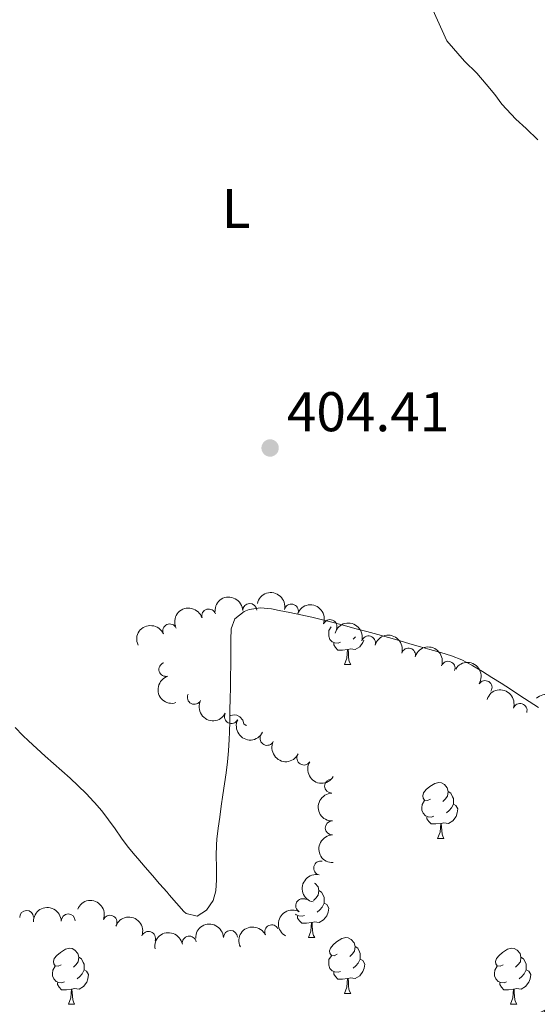
# Model space of a CAD drawing. Units: metres. Extents: x 641166 to 645682, y 711173 to 714235.
# Drawn here: x 642150 to 642243, y 713591 to 713768 of the extents above; entities that cross this region are included whole.
import ezdxf
from ezdxf.enums import TextEntityAlignment as Align

# ---------------------------------------------------------------- set-up
doc = ezdxf.new("R2010")
doc.units = ezdxf.units.M
doc.header["$MEASUREMENT"] = 0
for name, color, linetype, lineweight in [('Carátula', 7, 'Continuous', 5), ('Elementos auxiliares', 7, 'Continuous', 5), ('Entidades rústicas y varios', 7, 'Continuous', 5), ('Hidrografía', 7, 'Continuous', 5), ('Relieve y altimetría', 7, 'Continuous', 5), ('Textos de rotulación', 7, 'Continuous', 5)]:
    doc.layers.add(name, color=color, linetype=linetype, lineweight=lineweight)
doc.styles.add('Style-arial', font='arial.shx', dxfattribs={"bigfont": 'arialbig.shx'})
doc.styles.add('Style-Arial Narrow', font='txt')

# ---------------------------------------------------------------- blocks, each defined once
blk = doc.blocks.new('5PATER')
at = {"layer": 'Relieve y altimetría', "linetype": 'Continuous', "lineweight": 5}
h = blk.add_hatch(color=250, dxfattribs=at)
edge = h.paths.add_edge_path()
edge.add_ellipse((0, 0), major_axis=(-1.095731442945027, -1.110710700472634), ratio=0.9994222409660319, start_angle=0, end_angle=360)

msp = doc.modelspace()

# ---------------------------------------------------------------- linework, layer by layer
at = {"layer": 'Carátula', "color": 7, "linetype": 'Continuous', "lineweight": 5}
msp.add_3dface([(641227.54, 711173.0900000001), (645681.5800000001, 711265.1699999999), (645620.19, 714234.55), (641166.1499999999, 714142.46)], dxfattribs=at)
at = {"layer": 'Elementos auxiliares', "color": 250, "linetype": 'Continuous', "lineweight": 5}
msp.add_3dface([(642045.8700000001, 713898.26), (645466.31, 713969.03), (645514.71, 711655.6000000001), (642093.1399999999, 711584.8600000001)], dxfattribs=at)
at = {"layer": 'Entidades rústicas y varios', "color": 92, "linetype": 'Continuous', "lineweight": 5}
for p, q in [((642210.72, 713657.06), (642210.3, 713656.69)), ((642208.73, 713652.1200000001), (642209.8600000001, 713652.1200000001)), ((642225.44, 713620.9299999999), (642226.5700000001, 713620.9299999999)), ((642202.26, 713603.1599999999), (642203.3800000001, 713603.1599999999)), ((642208.73, 713593.1300000001), (642209.8600000001, 713593.1300000001)), ((642159.1799999999, 713591.22), (642160.3, 713591.22)), ((642238.5, 713591.22), (642239.6300000001, 713591.22))]:
    msp.add_line(p, q, dxfattribs=at)
at = {"layer": 'Entidades rústicas y varios', "color": 92, "linetype": 'Continuous', "lineweight": 5, "flags": 128}
for points in [[(642208.02, 713656.1000000001), (642207.5900000001, 713655.94), (642207, 713656), (642206.53, 713656.21), (642206.1000000001, 713656.6300000001), (642205.8899999999, 713657.22), (642205.8899999999, 713657.6400000001), (642205.94, 713658.22), (642206.3300000001, 713658.8500000001)], [(642209.28, 713654.8), (642208.3800000001, 713654.72), (642207.54, 713654.72), (642207.1200000001, 713655.1499999999), (642206.8, 713655.6200000001), (642206.8, 713655.94)], [(642212.1799999999, 713656.46), (642212.04, 713656.05), (642211.46, 713655.31), (642210.6599999999, 713654.8300000001), (642209.8200000001, 713654.9299999999), (642209.3800000001, 713654.8)], [(642208.73, 713652.1200000001), (642209.1599999999, 713653.28), (642209.28, 713654.8), (642209.3800000001, 713654.8), (642209.4199999999, 713654.22), (642209.46, 713653.53), (642209.52, 713652.9199999999), (642209.6399999999, 713652.52), (642209.8600000001, 713652.1200000001)], [(642188.1699999999, 713642.8999999999), (642188.25, 713642.95), (642188.99, 713643.1100000001), (642189.4199999999, 713643.05), (642189.95, 713642.74), (642190.48, 713642.1499999999), (642190.6399999999, 713641.51), (642190.6399999999, 713641.5)], [(642190.6399999999, 713641.51), (642191.1100000001, 713641.2), (642191.1300000001, 713641.1699999999)], [(642224.1399999999, 713627.99), (642223.6100000001, 713627.73), (642223.0800000001, 713627.78), (642222.8200000001, 713628.1499999999), (642222.76, 713628.5800000001), (642222.9199999999, 713629.1000000001), (642223.3999999999, 713629.69), (642224.04, 713630.22), (642224.94, 713630.81), (642225.6799999999, 713630.97), (642226.1100000001, 713630.9099999999), (642226.6399999999, 713630.6000000001), (642227.1699999999, 713630.01), (642227.3300000001, 713629.3700000001), (642227.22, 713628.52), (642226.79, 713627.99), (642226.3700000001, 713627.5700000001)], [(642227.3300000001, 713629.3700000001), (642227.8, 713629.06), (642228.1200000001, 713628.4199999999), (642228.28, 713628.1000000001), (642228.28, 713627.52), (642228.28, 713627.0900000001), (642227.9099999999, 713626.3999999999), (642227.49, 713625.9199999999), (642227.01, 713625.5)], [(642224.73, 713624.9099999999), (642224.3, 713624.75), (642223.72, 713624.81), (642223.24, 713625.02), (642222.8200000001, 713625.45), (642222.6000000001, 713626.03), (642222.6000000001, 713626.45), (642222.6599999999, 713627.04), (642223.0800000001, 713627.73)], [(642228.28, 713627.0900000001), (642228.73, 713626.8400000001), (642229.0800000001, 713626.23), (642228.97, 713625.5), (642228.76, 713624.8600000001), (642228.1699999999, 713624.1200000001), (642227.3800000001, 713623.6400000001), (642226.53, 713623.75), (642226.1000000001, 713623.6200000001)], [(642225.99, 713623.6200000001), (642225.1000000001, 713623.53), (642224.25, 713623.53), (642223.8300000001, 713623.96), (642223.51, 713624.44), (642223.51, 713624.75)], [(642225.44, 713620.9299999999), (642225.8800000001, 713622.0900000001), (642225.99, 713623.6200000001), (642226.1000000001, 713623.6200000001), (642226.1300000001, 713623.03), (642226.1699999999, 713622.3500000001), (642226.24, 713621.73), (642226.3500000001, 713621.3300000001), (642226.5700000001, 713620.9299999999)], [(642203.3500000001, 713612.8900000001), (642203.45, 713612.8300000001), (642203.98, 713612.24), (642204.1399999999, 713611.6000000001), (642204.03, 713610.75), (642203.6000000001, 713610.22), (642203.1799999999, 713609.8)], [(642204.1399999999, 713611.6000000001), (642204.6200000001, 713611.29), (642204.9299999999, 713610.6499999999), (642205.0900000001, 713610.3300000001), (642205.0900000001, 713609.75), (642205.0900000001, 713609.3200000001), (642204.72, 713608.6300000001), (642204.3, 713608.1499999999), (642203.8200000001, 713607.73)], [(642205.0900000001, 713609.3200000001), (642205.54, 713609.0700000001), (642205.8899999999, 713608.46), (642205.78, 713607.73), (642205.5700000001, 713607.0900000001), (642204.98, 713606.3500000001), (642204.19, 713605.8700000001), (642203.3400000001, 713605.98), (642202.9099999999, 713605.8500000001)], [(642201.54, 713607.1400000001), (642201.1200000001, 713606.98), (642200.53, 713607.04), (642200.06, 713607.25), (642199.9199999999, 713607.3900000001)], [(642202.8, 713605.8500000001), (642201.9099999999, 713605.76), (642201.06, 713605.76), (642200.6399999999, 713606.19), (642200.3200000001, 713606.6699999999), (642200.3200000001, 713606.98)], [(642202.26, 713603.1599999999), (642202.69, 713604.3200000001), (642202.8, 713605.8500000001), (642202.9099999999, 713605.8500000001), (642202.94, 713605.26), (642202.98, 713604.5800000001), (642203.05, 713603.96), (642203.1599999999, 713603.56), (642203.3800000001, 713603.1599999999)], [(642207.4299999999, 713600.19), (642206.8999999999, 713599.9199999999), (642206.3700000001, 713599.98), (642206.1000000001, 713600.3500000001), (642206.05, 713600.77), (642206.21, 713601.29), (642206.69, 713601.8900000001), (642207.3200000001, 713602.4199999999), (642208.22, 713603), (642208.97, 713603.1599999999), (642209.3999999999, 713603.1100000001), (642209.9199999999, 713602.79), (642210.46, 713602.21), (642210.6200000001, 713601.5700000001), (642210.5, 713600.72), (642210.0800000001, 713600.19), (642209.6599999999, 713599.76)], [(642157.8800000001, 713598.28), (642157.3400000001, 713598.02), (642156.8200000001, 713598.0700000001), (642156.55, 713598.44), (642156.5, 713598.8700000001), (642156.6599999999, 713599.3900000001), (642157.1399999999, 713599.98), (642157.77, 713600.51), (642158.6699999999, 713601.1000000001), (642159.4199999999, 713601.26), (642159.8400000001, 713601.2), (642160.3700000001, 713600.8900000001), (642160.8999999999, 713600.3), (642161.06, 713599.6599999999), (642160.95, 713598.81), (642160.52, 713598.28), (642160.1000000001, 713597.8600000001)], [(642210.6200000001, 713601.5700000001), (642211.0900000001, 713601.25), (642211.3999999999, 713600.6100000001), (642211.56, 713600.29), (642211.56, 713599.71), (642211.56, 713599.29), (642211.2, 713598.6000000001), (642210.78, 713598.1200000001), (642210.3, 713597.7)], [(642237.2, 713598.28), (642236.6699999999, 713598.02), (642236.1399999999, 713598.0700000001), (642235.8800000001, 713598.44), (642235.8200000001, 713598.8700000001), (642235.98, 713599.3900000001), (642236.46, 713599.98), (642237.1000000001, 713600.51), (642238, 713601.1000000001), (642238.74, 713601.26), (642239.1699999999, 713601.2), (642239.7, 713600.8900000001), (642240.23, 713600.3), (642240.3899999999, 713599.6599999999), (642240.28, 713598.81), (642239.8500000001, 713598.28), (642239.4299999999, 713597.8600000001)], [(642161.06, 713599.6599999999), (642161.54, 713599.3500000001), (642161.8500000001, 713598.71), (642162.01, 713598.3900000001), (642162.01, 713597.81), (642162.01, 713597.3800000001), (642161.6399999999, 713596.69), (642161.22, 713596.21), (642160.74, 713595.79)], [(642208.02, 713597.1100000001), (642207.5900000001, 713596.95), (642207, 713597.01), (642206.53, 713597.22), (642206.1000000001, 713597.6400000001), (642205.8899999999, 713598.23), (642205.8899999999, 713598.6499999999), (642205.94, 713599.23), (642206.3700000001, 713599.9199999999)], [(642211.56, 713599.29), (642212.02, 713599.04), (642212.3600000001, 713598.4199999999), (642212.26, 713597.7), (642212.04, 713597.06), (642211.46, 713596.3200000001), (642210.6599999999, 713595.8400000001), (642209.8200000001, 713595.94), (642209.3800000001, 713595.81)], [(642240.3899999999, 713599.6599999999), (642240.8600000001, 713599.3500000001), (642241.1799999999, 713598.71), (642241.3400000001, 713598.3900000001), (642241.3400000001, 713597.81), (642241.3400000001, 713597.3800000001), (642240.97, 713596.69), (642240.55, 713596.21), (642240.0700000001, 713595.79)], [(642158.46, 713595.2), (642158.04, 713595.04), (642157.45, 713595.1000000001), (642156.98, 713595.31), (642156.55, 713595.74), (642156.3400000001, 713596.3200000001), (642156.3400000001, 713596.74), (642156.3899999999, 713597.3300000001), (642156.8200000001, 713598.02)], [(642162.01, 713597.3800000001), (642162.46, 713597.1300000001), (642162.81, 713596.52), (642162.7, 713595.79), (642162.49, 713595.1499999999), (642161.8999999999, 713594.4099999999), (642161.1100000001, 713593.9299999999), (642160.26, 713594.04), (642159.8300000001, 713593.9099999999)], [(642209.28, 713595.81), (642208.3800000001, 713595.73), (642207.54, 713595.73), (642207.1200000001, 713596.1599999999), (642206.8, 713596.6300000001), (642206.8, 713596.95)], [(642237.79, 713595.2), (642237.3600000001, 713595.04), (642236.78, 713595.1000000001), (642236.3, 713595.31), (642235.8800000001, 713595.74), (642235.6599999999, 713596.3200000001), (642235.6599999999, 713596.74), (642235.72, 713597.3300000001), (642236.1399999999, 713598.02)], [(642241.3400000001, 713597.3800000001), (642241.79, 713597.1300000001), (642242.1399999999, 713596.52), (642242.03, 713595.79), (642241.8200000001, 713595.1499999999), (642241.23, 713594.4099999999), (642240.44, 713593.9299999999), (642239.5900000001, 713594.04), (642239.1599999999, 713593.9099999999)], [(642159.72, 713593.9099999999), (642158.8300000001, 713593.8200000001), (642157.98, 713593.8200000001), (642157.56, 713594.25), (642157.24, 713594.73), (642157.24, 713595.04)], [(642208.73, 713593.1300000001), (642209.1599999999, 713594.29), (642209.28, 713595.81), (642209.3800000001, 713595.81), (642209.4199999999, 713595.23), (642209.46, 713594.54), (642209.52, 713593.9299999999), (642209.6399999999, 713593.53), (642209.8600000001, 713593.1300000001)], [(642239.05, 713593.9099999999), (642238.1599999999, 713593.8200000001), (642237.31, 713593.8200000001), (642236.8899999999, 713594.25), (642236.5700000001, 713594.73), (642236.5700000001, 713595.04)], [(642159.1799999999, 713591.22), (642159.6100000001, 713592.3800000001), (642159.72, 713593.9099999999), (642159.8300000001, 713593.9099999999), (642159.8600000001, 713593.3200000001), (642159.8999999999, 713592.6400000001), (642159.97, 713592.02), (642160.0800000001, 713591.6200000001), (642160.3, 713591.22)], [(642238.5, 713591.22), (642238.94, 713592.3800000001), (642239.05, 713593.9099999999), (642239.1599999999, 713593.9099999999), (642239.19, 713593.3200000001), (642239.23, 713592.6400000001), (642239.3, 713592.02), (642239.4099999999, 713591.6200000001), (642239.6300000001, 713591.22)]]:
    msp.add_lwpolyline(points, dxfattribs=at)
at = {"layer": 'Entidades rústicas y varios', "color": 92, "linetype": 'Continuous', "lineweight": 5}
for points in [[(642193.6599999999, 713662.29, 403.72), (642191.6499999999, 713662.01, 403.63), (642190.7, 713661.6200000001, 403.57), (642189.04, 713660.28, 403.32), (642188.3700000001, 713658.54, 403.07), (642188.3600000001, 713656.54, 402.95), (642188.3600000001, 713654.54, 402.89), (642188.3500000001, 713653.98, 402.89), (642188.3200000001, 713651.98, 402.89), (642188.28, 713649.98, 402.91), (642188.25, 713647.98, 402.93), (642188.21, 713645.98, 402.95), (642188.1699999999, 713643.98, 402.98), (642188.1300000001, 713641.98, 403), (642188.0700000001, 713639.98, 403.01), (642188.03, 713638.6599999999, 403.01), (642187.9199999999, 713636.6699999999, 403.01), (642187.74, 713634.6799999999, 403.02), (642187.5, 713632.69, 403.02), (642187.22, 713630.71, 403.02), (642186.9199999999, 713628.73, 403.01), (642186.6200000001, 713626.74, 402.99), (642186.3300000001, 713624.76, 402.96), (642186.0700000001, 713622.78, 402.91), (642185.8500000001, 713620.79, 402.84), (642185.77, 713619.8, 402.79), (642185.72, 713617.81, 402.68), (642185.76, 713615.81, 402.52), (642185.79, 713613.8200000001, 402.35), (642185.78, 713613.53, 402.33), (642185.6300000001, 713611.55, 402.14), (642185.1699999999, 713609.81, 401.98), (642183.98, 713608.0700000001, 401.87), (642182.27, 713607, 401.8), (642180.29, 713607.46, 401.78), (642179.8800000001, 713607.8200000001, 401.8), (642178.5700000001, 713609.3300000001, 401.91), (642177.27, 713610.8400000001, 402.05), (642176.8800000001, 713611.29, 402.08), (642175.56, 713612.8, 402.12), (642174.25, 713614.31, 402.14), (642172.94, 713615.81, 402.15), (642171.6200000001, 713617.3200000001, 402.18), (642171.1599999999, 713617.8500000001, 402.2), (642169.8999999999, 713619.3999999999, 402.28), (642168.71, 713621.01, 402.4), (642167.56, 713622.6400000001, 402.52), (642166.3899999999, 713624.27, 402.63), (642165.19, 713625.8600000001, 402.72), (642163.8999999999, 713627.3900000001, 402.76), (642163.78, 713627.53, 402.76), (642162.3999999999, 713628.97, 402.77), (642160.96, 713630.3700000001, 402.77), (642159.5, 713631.73, 402.78), (642158, 713633.06, 402.78), (642156.5, 713634.3800000001, 402.78), (642155, 713635.71, 402.79), (642153.51, 713637.04, 402.79), (642152.05, 713638.4099999999, 402.79), (642151.04, 713639.3900000001, 402.79), (642149.6300000001, 713640.81, 402.8)], [(642243.56, 713644.4199999999, 403.76), (642241.8800000001, 713645.5, 403.81), (642240.21, 713646.5900000001, 403.86), (642238.53, 713647.6799999999, 403.9), (642236.8500000001, 713648.75, 403.95), (642235.1599999999, 713649.8200000001, 403.99), (642233.46, 713650.8700000001, 404.03), (642231.74, 713651.9099999999, 404.07), (642231.55, 713652.02, 404.07), (642229.77, 713652.9299999999, 404.08), (642227.9099999999, 713653.6499999999, 404.05), (642225.99, 713654.26, 404.01), (642224.06, 713654.81, 403.97), (642222.3700000001, 713655.29, 403.95), (642220.45, 713655.8500000001, 403.95), (642218.53, 713656.3999999999, 403.96), (642216.6000000001, 713656.94, 403.98), (642214.6799999999, 713657.48, 404), (642212.76, 713658.01, 404.02), (642210.8300000001, 713658.53, 404.04), (642208.8999999999, 713659.05, 404.05), (642206.96, 713659.5700000001, 404.05), (642205.02, 713660.0800000001, 404.04), (642204.8, 713660.1400000001, 404.04), (642202.8500000001, 713660.6200000001, 404.01), (642200.8899999999, 713661.05, 403.96), (642198.94, 713661.45, 403.9), (642196.98, 713661.8300000001, 403.83), (642195.6399999999, 713662.0800000001, 403.79), (642193.6599999999, 713662.29, 403.72)]]:
    msp.add_polyline3d(points, dxfattribs=at)
at = {"layer": 'Entidades rústicas y varios', "color": 92, "linetype": 'Continuous', "lineweight": 5, "extrusion": (-0.1553251172575263, -0.1641500830488183, 0.9741297953476229)}
msp.add_arc((-24047.07443655969, 935024.0643849375, -216495.6621882714), 2.516055640060341, 45.36446333574666, 225.9090503451193, dxfattribs=at)
at = {"layer": 'Entidades rústicas y varios', "color": 92, "linetype": 'Continuous', "lineweight": 5, "extrusion": (-0.1905788048766901, -0.1214531224290701, 0.974129795347623)}
msp.add_arc((-256703.79477813, 901272.0817567001, -208665.5092364747), 2.516055640060342, 45.36446333574666, 225.9090503451193, dxfattribs=at)
at = {"layer": 'Entidades rústicas y varios', "color": 92, "linetype": 'Continuous', "lineweight": 5, "extrusion": (-0.1076299309076778, -0.1987132099001139, 0.9741297953476229)}
msp.add_arc((224783.4785532063, 909315.9017837497, -210531.602313799), 2.516055640060342, 45.36446333574666, 225.9090503451193, dxfattribs=at)
at = {"layer": 'Entidades rústicas y varios', "color": 92, "linetype": 'Continuous', "lineweight": 5}
for centre, radius, start, end in [((642184.3618416945, 713660.8188066098, 410.93), 1.250091938746998, 16.91155744028326, 196.1251118592787), ((642191.7257947312, 713661.8097766698, 410.93), 1.250091938746998, 1.935358589734612, 181.14891300873), ((642199.1952477954, 713661.7045824938, 410.93), 1.250091938746998, 347.8618353946634, 167.0753898136588), ((642206.115887403, 713658.9187615092, 410.93), 1.250091938746998, 338.7115883853846, 157.9251428043801), ((642177.3735208295, 713658.1429030315, 410.93), 1.250091938746998, 24.42318178143858, 203.636736200434), ((642213.0286266103, 713655.9925033587, 410.93), 1.250091938746999, 344.0706156168729, 163.2841700358684), ((642220.2048979593, 713653.8127947717, 410.93), 1.250091938746999, 344.0706156168729, 163.2841700358684), ((642176.6728636636, 713651.2433996706, 410.93), 1.250091938746998, 107.1840464108384, 286.3976008298337), ((642227.315979945, 713651.4466578751, 410.93), 1.250091938746999, 340.0992627705209, 159.3128171895162), ((642233.9496123076, 713647.9878476735, 410.93), 1.250091938746999, 328.164030285824, 147.3775847048194), ((642181.7857203942, 713646.2420138505, 410.93), 1.250091938746999, 153.3252597414912, 332.5388141604865), ((642240.2265772771, 713643.8880413685, 410.93), 1.250091938746999, 341.9195372417246, 161.13309166072), ((642188.43884061, 713642.7815812961, 410.9891755310788), 1.250091938746998, 153.6256575131211, 332.8392119321165), ((642194.8229229688, 713638.8750069044, 411.18), 1.250091938746998, 153.9808554575656, 333.1944098765611), ((642201.4349886244, 713635.3436956566, 411.18), 1.250091938746999, 148.1640302858239, 327.3775847048194), ((642206.41267558, 713630.3239580418, 411.18), 1.250091938746998, 91.96685941721924, 271.1804138362147), ((642206.5305522811, 713622.830854872, 411.3136179802736), 1.250091938746998, 91.82768727392765, 271.0412416929231), ((642204.4578611187, 713615.6359257721, 411.628176334875), 1.250091938746999, 77.81632150142775, 257.0298759204232), ((642201.225003867, 713608.8910253025, 411.8), 1.250091938746998, 60.93288110336525, 240.1464355223607), ((642151.7011725085, 713606.7750686726, 412.67), 1.250091938746998, 1.971247544614588, 181.18480196361), ((642159.1681967604, 713606.1437189239, 412.67), 1.250091938746999, 1.824461069391923, 181.0380154883873), ((642166.6451996074, 713605.9190148506, 412.6615937658754), 1.250091938746999, 338.6505729634897, 157.8641273824851), ((642195.6654375191, 713604.1867988922, 411.8), 1.250091938746999, 25.81628252091186, 205.0298369399073), ((642173.560788692, 713603.0214296249, 412.55), 1.250091938746999, 340.0493577360176, 159.2629121550131), ((642188.2729573434, 713603.1901560265, 411.8), 1.250091938746999, 1.827687273927665, 181.0412416929231), ((642180.876821351, 713602.1807000248, 412.2655683308164), 1.250091938746999, 10.14882383521048, 189.3623782542059)]:
    msp.add_arc(centre, radius, start, end, dxfattribs=at)
at = {"layer": 'Entidades rústicas y varios', "color": 92, "linetype": 'Continuous', "lineweight": 5, "extrusion": (-0.2074675919935425, -0.0896010049519488, 0.9741297953476231)}
msp.add_arc((-400547.3029367634, 850043.8457689962, -196781.024474419), 2.516055640060343, 45.36446333574664, 225.9090503451193, dxfattribs=at)
at = {"layer": 'Entidades rústicas y varios', "color": 92, "linetype": 'Continuous', "lineweight": 5, "extrusion": (-0.08072904079459099, -0.211078098789011, 0.974129795347623)}
msp.add_arc((344866.138682597, 872882.9077680374, -202079.4791073758), 2.516055640060342, 45.36446333574663, 225.9090503451193, dxfattribs=at)
at = {"layer": 'Entidades rústicas y varios', "color": 92, "linetype": 'Continuous', "lineweight": 5, "extrusion": (-0.1981923456561576, -0.1085860761760381, 0.9741297953476231)}
for centre in [(-317299.8848262277, 882774.86089919, -204374.32225369), (-317294.5250814752, 882779.971427362, -204375.507849739)]:
    msp.add_arc(centre, 2.516055640060343, 45.36446333574666, 225.9090503451193, dxfattribs=at)
at = {"layer": 'Entidades rústicas y varios', "color": 92, "linetype": 'Continuous', "lineweight": 5, "extrusion": (-0.2052368682084193, -0.09459899441325026, 0.9741297953476229)}
msp.add_arc((-379284.1041369612, 859259.3772843606, -198918.9439588003), 2.516055640060342, 45.36446333574664, 225.9090503451193, dxfattribs=at)
at = {"layer": 'Entidades rústicas y varios', "color": 92, "linetype": 'Continuous', "lineweight": 5, "extrusion": (-0.2203636835012358, -0.05010976760837621, 0.974129795347623)}
msp.add_arc((-553479.8920431404, 764282.9870824944, -176885.2853651285), 2.516055640060342, 45.36446333574663, 225.9090503451193, dxfattribs=at)
at = {"layer": 'Entidades rústicas y varios', "color": 92, "linetype": 'Continuous', "lineweight": 5, "extrusion": (0.1992228303586754, -0.1066836711023609, 0.974129795347623)}
msp.add_arc((932277.8978253941, -223200.0986645516, 52201.80809179367), 2.516055640060341, 45.36446333574665, 225.9090503451193, dxfattribs=at)
at = {"layer": 'Entidades rústicas y varios', "color": 92, "linetype": 'Continuous', "lineweight": 5, "extrusion": (-0.20212841820811, -0.1010704920769935, 0.974129795347623)}
msp.add_arc((-351064.3765949124, 870569.768221362, -201542.8517735444), 2.516055640060342, 45.36446333574665, 225.9090503451193, dxfattribs=at)
at = {"layer": 'Entidades rústicas y varios', "color": 92, "linetype": 'Continuous', "lineweight": 5, "extrusion": (-0.2255387802305233, 0.01426185219829241, 0.9741297953476231)}
msp.add_arc((-752752.8302301121, 580603.6038062517, -134273.2160598286), 2.516055640060342, 45.36446333574664, 225.9090503451193, dxfattribs=at)
at = {"layer": 'Entidades rústicas y varios', "color": 92, "linetype": 'Continuous', "lineweight": 5, "extrusion": (0.2149624107032832, 0.06973022157308299, 0.9741297953476231)}
msp.add_arc((480673.4675595518, -809457.2895730317, 188208.1436148377), 2.516055640060342, 45.36446333574664, 225.9090503451193, dxfattribs=at)
at = {"layer": 'Entidades rústicas y varios', "color": 92, "linetype": 'Continuous', "lineweight": 5, "extrusion": (0.2145938672243444, 0.07085629093946938, 0.974129795347623)}
msp.add_arc((476304.3884924304, -811906.1902671121, 188776.3270470141), 2.516055640060342, 45.36446333574661, 225.9090503451192, dxfattribs=at)
at = {"layer": 'Entidades rústicas y varios', "color": 92, "linetype": 'Continuous', "lineweight": 5, "extrusion": (0.2141504817690589, 0.07218526840067992, 0.974129795347623)}
msp.add_arc((471121.9728945778, -814771.6186131148, 189441.2762507495), 2.516055640060341, 45.36446333574666, 225.9090503451193, dxfattribs=at)
at = {"layer": 'Entidades rústicas y varios', "color": 92, "linetype": 'Continuous', "lineweight": 5, "extrusion": (0.2203636835012357, 0.0501097676083762, 0.974129795347623)}
msp.add_arc((553469.4517554021, -764068.9002280913, 177678.7067922532), 2.516055640060342, 45.36446333574663, 225.9090503451192, dxfattribs=at)
at = {"layer": 'Entidades rústicas y varios', "color": 92, "linetype": 'Continuous', "lineweight": 5, "extrusion": (0.1642354549220209, -0.1552348451944831, 0.9741297953476229)}
msp.add_arc((959760.7464871767, 22967.15421573515, -4906.49872743481), 2.516055640060342, 45.36446333574666, 225.9090503451193, dxfattribs=at)
at = {"layer": 'Entidades rústicas y varios', "color": 92, "linetype": 'Continuous', "lineweight": 5, "extrusion": (0.1638579034686639, -0.1556333167636423, 0.974129795347623)}
msp.add_arc((959695.5193689856, 25232.97095584223, -5432.01043409876), 2.516055640060342, 45.36446333574665, 225.9090503451193, dxfattribs=at)
at = {"layer": 'Entidades rústicas y varios', "color": 92, "linetype": 'Continuous', "lineweight": 5, "extrusion": (0.1213016945561443, -0.1906752231250985, 0.9741297953476229)}
msp.add_arc((924887.6288154541, 250825.7630741898, -57767.16323505303), 2.516055640060343, 45.36446333574663, 225.9090503451192, dxfattribs=at)
at = {"layer": 'Entidades rústicas y varios', "color": 92, "linetype": 'Continuous', "lineweight": 5, "extrusion": (-0.2075628922385096, -0.08938001779806894, 0.974129795347623)}
msp.add_arc((-401443.1786486394, 849572.5081572263, -196669.9008557865), 2.516055640060342, 45.36446333574662, 225.9090503451192, dxfattribs=at)
at = {"layer": 'Entidades rústicas y varios', "color": 92, "linetype": 'Continuous', "lineweight": 5, "extrusion": (-0.1556425430099621, -0.1638491398249937, 0.9741297953476231)}
msp.add_arc((-25889.94267036574, 934916.213375075, -216468.8555254195), 2.516055640060342, 45.36446333574663, 225.9090503451193, dxfattribs=at)
at = {"layer": 'Entidades rústicas y varios', "color": 92, "linetype": 'Continuous', "lineweight": 5, "extrusion": (0.06069632147908151, -0.2176857789909718, 0.9741297953476231)}
msp.add_arc((810263.7897496625, 501675.8256999092, -115961.919571491), 2.516055640060342, 45.36446333574663, 225.9090503451193, dxfattribs=at)
at = {"layer": 'Entidades rústicas y varios', "color": 92, "linetype": 'Continuous', "lineweight": 5, "extrusion": (-0.2053191867481472, -0.09442019576911348, 0.974129795347623)}
msp.add_arc((-380030.6399316097, 858870.3229982008, -198827.0238806249), 2.516055640060342, 45.36446333574664, 225.9090503451193, dxfattribs=at)
at = {"layer": 'Entidades rústicas y varios', "color": 92, "linetype": 'Continuous', "lineweight": 5, "extrusion": (-0.1556333167636423, -0.163857903468664, 0.9741297953476231)}
msp.add_arc((-25812.76962825243, 934934.8743016454, -216474.0777954427), 2.516055640060342, 45.36446333574664, 225.9090503451193, dxfattribs=at)
at = {"layer": 'Entidades rústicas y varios', "color": 92, "linetype": 'Continuous', "lineweight": 5, "extrusion": (-0.1302811647961754, -0.1846563292046877, 0.974129795347623)}
msp.add_arc((113338.3058281713, 928727.0563209644, -215033.4425595181), 2.516055640060342, 45.36446333574664, 225.9090503451193, dxfattribs=at)
at = {"layer": 'Entidades rústicas y varios', "color": 92, "linetype": 'Continuous', "lineweight": 5, "extrusion": (-0.0755734909363753, -0.2129783775027123, 0.974129795347623)}
msp.add_arc((366582.1695602249, 864414.0775448092, -200113.8944257518), 2.516055640060342, 45.36446333574663, 225.9090503451192, dxfattribs=at)
at = {"layer": 'Relieve y altimetría', "color": 30, "linetype": 'Continuous', "lineweight": 5, "elevation": 405, "flags": 128}
msp.add_lwpolyline([(642223.73, 713771.4099999999), (642227.0800000001, 713763.96), (642230.28, 713760.3), (642232.5, 713758.1499999999), (642234.1499999999, 713756.1799999999), (642235.7, 713754.3), (642236.96, 713752.6100000001), (642239.48, 713749.8999999999), (642241.31, 713748.21), (642243.44, 713746.1599999999)], dxfattribs=at)

# ---------------------------------------------------------------- block references
at = {"layer": 'Relieve y altimetría', "color": 250, "linetype": 'Continuous', "lineweight": 5}
msp.add_blockref('5PATER', (642195.3800000001, 713690.94, 404.41), dxfattribs=at)

# ---------------------------------------------------------------- texts
at = {"layer": 'Entidades rústicas y varios', "color": 92, "linetype": 'Continuous', "lineweight": 5, "style": 'Style-Arial Narrow'}
msp.add_text('L', height=7.000020000000001, dxfattribs=at).set_placement((642189.2931652174, 713733.90001, 404.65), align=Align.MIDDLE_CENTER)
at = {"layer": 'Textos de rotulación', "color": 250, "linetype": 'Continuous', "lineweight": 5, "style": 'Style-arial'}
msp.add_text('404.41', height=7.000020000000001, dxfattribs=at).set_placement((642198.3800000001, 713693.94, 404.41))

# ---------------------------------------------------------------- meshes
at = {"layer": 'Hidrografía', "color": 154, "linetype": 'Continuous', "lineweight": 15}
mesh = msp.add_polyface(dxfattribs=at)
corners = [(642331.6599999999, 713643.7000000002, 401.3399999999993), (642328.1400000004, 713635.8100000003, 401.320000000001), (642326.2600000002, 713642.52, 401.3200000000004), (642324.3500000003, 713634.5100000005, 401.3099999999998), (642321.2900000003, 713640.8200000003, 401.3099999999999), (642316.9400000002, 713638.0100000002, 401.3), (642321.1800000002, 713632.4600000002, 401.2999999999996), (642313.7800000003, 713635.1799999999, 401.3000000000017), (642318.1000000003, 713629.7, 401.3000000000005), (642308.51, 713623.0800000003, 401.3), (642304.2700000003, 713628.6100000003, 401.2999999999998), (642290.6399999999, 713617.0000000002, 401.2399999999993), (642294.81, 713611.4100000001, 401.2399999999992), (642284.6500000001, 713604.8200000001, 401.090000000001), (642281.0100000002, 713610.7500000002, 401.0899999999992), (642258.1000000001, 713589.4400000002, 400.9100000000001), (642254.7100000002, 713595.5200000003, 400.9100000000003), (642249.28, 713584.7200000002, 400.8999999999991), (642246.0700000003, 713590.8900000004, 400.9000000000001), (642205.22, 713562.4100000001, 400.3899999999986), (642160.96, 713547.3700000003, 399.9799999999989), (642195.3000000003, 713557.0600000003, 400.2800000000009), (642193.69, 713555.8700000006, 400.2599999999989), (642192.3500000001, 713554.3400000003, 400.2599999999995), (642190.55, 713550.81, 400.2399999999994), (642175.7, 713540.3700000003, 400.0299999999988), (642189.54, 713546.9200000002, 400.2099999999994), (642177.6399999999, 713539.8400000003, 400.0299999999999), (642169.6100000001, 713540.6600000001, 400.0299999999996), (642179.8, 713538.4000000001, 400.0299999999992), (642188.8300000001, 713540.0400000003, 400.119999999999), (642187.8500000001, 713535.04, 400.0299999999994), (642184.0999999999, 713532.4500000002, 400.0299999999995), (642187.3200000001, 713533.55, 400.0300000000005), (642185.6300000001, 713531.81, 400.03)]
mesh.append_faces([[corners[k] for k in face] for face in [(32, 33, 34)]], dxfattribs={"vtx0": -1, "color": 154})
mesh.append_faces([[corners[k] for k in face] for face in [(0, 1, 2), (2, 3, 4), (4, 3, 5), (5, 6, 7), (7, 9, 10), (10, 9, 11), (11, 13, 14), (14, 15, 16), (16, 17, 18), (18, 19, 20), (25, 26, 27), (27, 26, 29), (29, 31, 32)]], dxfattribs={"vtx0": -1, "vtx1": -1, "color": 154})
mesh.append_faces([[corners[k] for k in face] for face in [(20, 24, 25)]], dxfattribs={"vtx0": -1, "vtx1": -1, "vtx2": -1, "color": 154})
mesh.append_faces([[corners[k] for k in face] for face in [(2, 1, 3), (5, 3, 6), (7, 6, 8), (7, 8, 9), (11, 9, 12), (11, 12, 13), (14, 13, 15), (16, 15, 17), (18, 17, 19), (20, 19, 21), (20, 21, 22), (20, 22, 23), (20, 23, 24), (25, 24, 26), (20, 25, 28), (29, 26, 30), (29, 30, 31), (32, 31, 33)]], dxfattribs={"vtx0": -1, "vtx2": -1, "color": 154})
mesh = msp.add_polyface(dxfattribs=at)
corners = [(642108.0700000001, 713627.7100000002, 399.8200000000001), (642114.53, 713630.3500000003, 399.8199999999993), (642116.6300000001, 713623.9500000002, 399.8599999999985), (642109.8700000001, 713622.22, 399.8599999999997), (642117.8500000001, 713617.3700000003, 399.8699999999997), (642110.9700000002, 713616.3200000003, 399.8700000000009), (642114.2800000003, 713588.8000000003, 399.9000000000001), (642121.2500000002, 713589.1100000001, 399.9000000000004), (642114.1600000001, 713584.8400000003, 399.9000000000007), (642121.1000000003, 713584.01, 399.9000000000007), (642118.55, 713571.9700000002, 399.8999999999997), (642111.6499999999, 713572.9700000004, 399.899999999999), (642118.3400000003, 713569.2000000002, 399.8999999999998), (642111.3400000003, 713569.0100000002, 399.9000000000001), (642112.1200000003, 713563.19, 399.9000000000012), (642118.9200000002, 713564.8300000003, 399.9000000000012), (642113.46, 713559.4000000001, 399.9000000000005), (642119.8200000001, 713562.28, 399.8999999999997), (642115.55, 713555.6700000002, 399.9000000000003), (642122.2400000002, 713558.3800000004, 399.9000000000004), (642117.0400000003, 713553.7100000002, 399.9000000000001), (642124.1500000001, 713556.5700000003, 399.9000000000003), (642119.9400000002, 713550.97, 399.9000000000016), (642123.3600000003, 713548.9500000002, 399.9000000000004), (642126.4700000002, 713555.2, 399.9000000000004), (642129.3200000003, 713546.5, 399.9100000000012), (642131.69, 713553.0500000003, 399.9099999999992), (642136.9099999999, 713544.1100000003, 399.9299999999996), (642138.8, 713550.81, 399.93), (642149.5900000001, 713548.1000000001, 399.9500000000002), (642148.3100000003, 713541.25, 399.950000000001), (642156.54, 713547.24, 399.9600000000011), (642156.2100000002, 713540.27, 399.9600000000005), (642160.96, 713547.3700000003, 399.9799999999989), (642169.6100000001, 713540.6600000001, 400.0299999999996)]
mesh.append_faces([[corners[k] for k in face] for face in [(0, 2, 3), (3, 4, 5), (5, 4, 6), (6, 7, 8), (8, 10, 11), (11, 12, 13), (13, 12, 14), (14, 15, 16), (16, 17, 18), (18, 19, 20), (20, 21, 22), (22, 21, 23), (23, 24, 25), (25, 26, 27), (27, 29, 30), (32, 33, 34)]], dxfattribs={"vtx0": -1, "vtx1": -1, "color": 154})
mesh.append_faces([[corners[k] for k in face] for face in [(0, 1, 2), (3, 2, 4), (6, 4, 7), (8, 7, 9), (8, 9, 10), (11, 10, 12), (14, 12, 15), (16, 15, 17), (18, 17, 19), (20, 19, 21), (23, 21, 24), (25, 24, 26), (27, 26, 28), (27, 28, 29), (30, 29, 31), (32, 31, 33), (31, 32, 30)]], dxfattribs={"vtx0": -1, "vtx2": -1, "color": 154})

doc.saveas('drawing.dxf')
